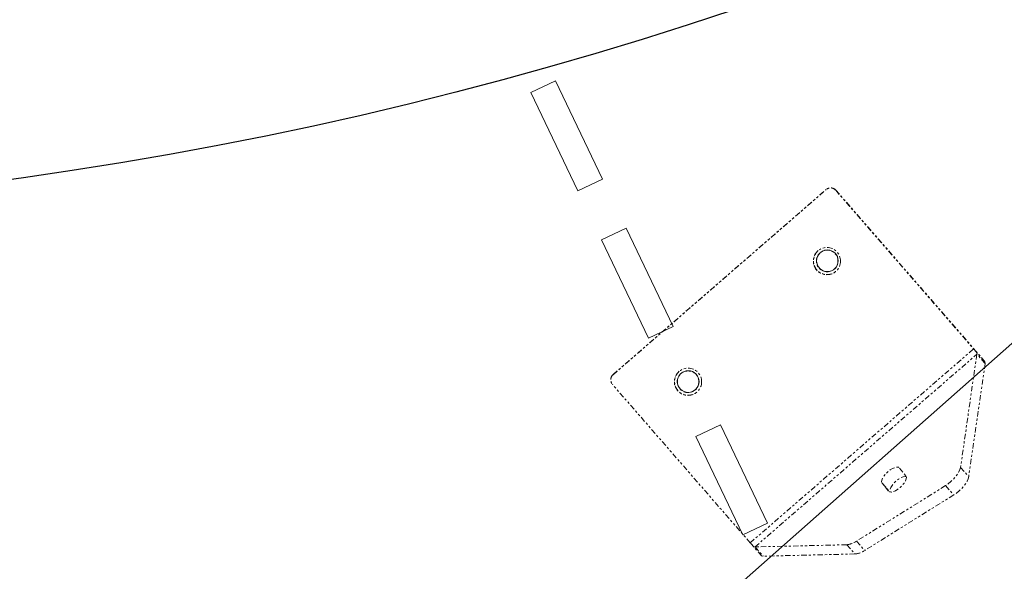
# Model space of a CAD drawing. Units: centimetres. Extents: x -2852 to 4586, y -1377 to 983.
# Drawn here: x 596 to 642, y -198 to -172 of the extents above; entities that cross this region are included whole.
import ezdxf
from ezdxf import colors
from ezdxf.entities.mleader import LeaderData, LeaderLine
from ezdxf.math import Vec2, Vec3

# ---------------------------------------------------------------- set-up
doc = ezdxf.new("R2010")
doc.units = ezdxf.units.CM
doc.header["$MEASUREMENT"] = 0
doc.linetypes.add('PHANTOM', pattern=[0.5, 0.25, -0.05, 0.05, -0.05, 0.05, -0.05])
doc.linetypes.add('SLD-Solid', pattern=[0])
doc.layers.get('0').update_dxf_attribs({"lineweight": 9})
doc.layers.add('EN VORTEX TEXT', color=94, linetype='Continuous', lineweight=9)
doc.layers.add('FR VORTEX TEXT', color=73, linetype='Continuous')
doc.layers.add('SPRAY ZONE', color=7, linetype='Continuous', true_color=0x00a9c7, plot=False)
doc.styles.add('Vortex annotative', font='arial.ttf')

msp = doc.modelspace()

# ---------------------------------------------------------------- linework, layer by layer
at = {"linetype": 'SLD-Solid', "lineweight": 18}
for p, q in [((659.5327, -171.9177), (613.1475, -213.0353)), ((621.3216, -174.7184), (620.1762, -175.267)), ((623.5158, -179.3001), (621.3216, -174.7184)), ((620.1762, -175.267), (622.3704, -179.8487)), ((622.3704, -179.8487), (623.5158, -179.3001)), ((624.6129, -181.5909), (623.4675, -182.1395)), ((626.8071, -186.1726), (624.6129, -181.5909)), ((623.4675, -182.1395), (625.6617, -186.7212)), ((625.6617, -186.7212), (626.8071, -186.1726)), ((629.0014, -190.7543), (627.8559, -191.3029)), ((631.1956, -195.336), (629.0014, -190.7543)), ((627.8559, -191.3029), (630.0502, -195.8845)), ((630.0502, -195.8845), (631.1956, -195.336))]:
    msp.add_line(p, q, dxfattribs=at)
at = {"linetype": 'PHANTOM', "lineweight": 18}
for p, q in [((624.0029, -188.4163), (633.9227, -179.7947)), ((624.0129, -188.4076), (633.9328, -179.786)), ((633.9227, -179.7947), (633.9328, -179.786)), ((634.3806, -179.8174), (634.3706, -179.8261)), ((634.3706, -179.8261), (640.7919, -187.2144)), ((634.3806, -179.8174), (640.802, -187.2057)), ((630.3929, -196.2525), (640.7919, -187.2144)), ((630.6131, -196.4423), (640.9472, -187.4607)), ((640.9472, -187.4607), (640.183, -192.7352)), ((640.802, -187.2057), (640.7919, -187.2144)), ((640.9472, -187.4607), (640.9642, -187.4172)), ((641.329, -187.8914), (640.9472, -187.4607)), ((641.3187, -187.814), (640.9642, -187.4172)), ((641.329, -187.8914), (640.5648, -193.1659)), ((641.329, -187.8914), (641.3187, -187.814)), ((624.0129, -188.4076), (624.0029, -188.4163)), ((630.3929, -196.2525), (623.9716, -188.8642)), ((637.3474, -192.7672), (637.6398, -193.1359)), ((640.183, -192.7352), (640.5648, -193.1659)), ((639.4846, -193.5879), (635.3401, -196.1738)), ((636.8252, -193.8439), (636.5328, -193.4752)), ((636.5328, -193.4752), (636.8943, -193.883)), ((636.8252, -193.8439), (636.8322, -193.8518)), ((639.4846, -193.5879), (639.8664, -194.0186)), ((639.8664, -194.0186), (635.7219, -196.6045)), ((635.3401, -196.1738), (635.7219, -196.6045)), ((630.5652, -196.4552), (630.6131, -196.4423)), ((630.9196, -196.852), (630.5652, -196.4552)), ((634.8877, -196.3413), (630.6131, -196.4423)), ((630.6131, -196.4423), (630.9949, -196.873)), ((634.8877, -196.3413), (635.2694, -196.772)), ((630.9196, -196.852), (630.9949, -196.873)), ((635.2694, -196.772), (630.9949, -196.873))]:
    msp.add_line(p, q, dxfattribs=at)
at = {"linetype": 'PHANTOM', "lineweight": 18, "flags": 128}
for points in [[(636.5328, -193.4752), (636.5099, -193.4168), (636.5164, -193.3383), (636.5517, -193.245), (636.6135, -193.1432), (636.6976, -193.04), (636.7982, -192.9423), (636.9084, -192.8567), (637.0208, -192.7892), (637.1277, -192.7444), (637.2218, -192.7252), (637.2967, -192.7329), (637.3474, -192.7672)], [(640.183, -192.7352), (640.1579, -192.834), (640.1101, -192.9428), (640.0412, -193.0579), (639.9537, -193.1752), (639.8505, -193.2907), (639.7352, -193.4005), (639.6119, -193.5007), (639.4846, -193.5879)], [(637.6398, -193.1359), (637.6627, -193.1943), (637.6562, -193.2728), (637.6209, -193.3661), (637.5591, -193.4679), (637.475, -193.5711), (637.3744, -193.6688), (637.2642, -193.7544), (637.1518, -193.8219), (637.0449, -193.8667), (636.9508, -193.886), (636.8758, -193.8782), (636.8252, -193.8439)], [(637.6529, -193.1575), (637.6036, -193.1558), (637.5095, -193.175), (637.4026, -193.2199), (637.2902, -193.2874), (637.1799, -193.3729), (637.0793, -193.4707), (636.9953, -193.5739), (636.9335, -193.6757), (636.8981, -193.769), (636.8917, -193.8475), (636.9015, -193.8843)], [(640.5648, -193.1659), (640.5397, -193.2647), (640.4918, -193.3735), (640.423, -193.4885), (640.3355, -193.6058), (640.2323, -193.7214), (640.117, -193.8312), (639.9936, -193.9314), (639.8664, -194.0186)]]:
    msp.add_lwpolyline(points, dxfattribs=at)
at = {"linetype": 'PHANTOM', "lineweight": 18}
for centre, radius in [((633.9632, -183.1246), 0.6349), ((633.9733, -183.1159), 0.5042), ((627.4944, -188.7469), 0.6349), ((627.4945, -188.7469), 0.5042)]:
    msp.add_circle(centre, radius, dxfattribs=at)
at = {"linetype": 'SLD-Solid', "lineweight": 18}
for centre in [(633.9835, -183.1071), (627.5046, -188.7381)]:
    msp.add_circle(centre, 0.5042, dxfattribs=at)
at = {"linetype": 'PHANTOM', "lineweight": 18}
for centre, radius, start, end in [((634.141, -180.0256), 0.3175, 40.9885, 130.98846), ((634.1309, -180.0343), 0.3175, 40.9885, 130.98846), ((633.9734, -183.1159), 0.635, 131.00369, 311.05439), ((633.7039, -193.4094), 9.4137, 39.53403, 41.1533), ((619.5377, -205.7905), 28.2412, 39.53403, 41.1533), ((624.2111, -188.6559), 0.3175, 131.00106, 221.0011), ((627.5046, -188.7381), 0.635, 131.0037, 311.05439), ((634.788, -195.3769), 0.9695, 275.90152, 304.71635), ((623.3048, -202.4474), 9.4137, 39.53403, 41.1533), ((635.1697, -195.8076), 0.9695, 275.90152, 304.71635)]:
    msp.add_arc(centre, radius, start, end, dxfattribs=at)
at = {"layer": 'SPRAY ZONE'}
msp.add_circle((570.975, 1.8632), 182.88, dxfattribs=at)

# ---------------------------------------------------------------- leaders
at = {"layer": 'EN VORTEX TEXT'}
ml = msp.add_multileader_mtext('Standard', dxfattribs=at)
ml.set_content('\\A1;STEP 3:\\PINSTALL ALTO MOUNTING BRACKETS  USING 3/8-16 X {\\H0.7x;\\S3/4;}" LONG HARDWARE SUPPLIED, TO CONCRETE SURFACE AFTER CONCRETE INSERTS HAVE BEEN INSTALLED. ', color=256, style='Vortex annotative')
ml.set_leader_properties()
ml.build(insert=Vec2(0, 0))
ml.multileader.update_dxf_attribs({"text_left_attachment_type": 5, "text_right_attachment_type": 5, "dogleg_length": 0, "arrow_head_size": 3.81, "scale": 16})
ctx = ml.context
ctx.base_point, ctx.scale, ctx.char_height, ctx.arrow_head_size, ctx.landing_gap_size, ctx.plane_origin = Vec3(126.0636, -184.7471), 16, 4.0821429, 3.81, 1.6933, Vec3(692.8243, -211.578)
ctx.left_attachment, ctx.right_attachment = 5, 5
notes = []
notes.append((ctx, [(1, (1, 1, 0), (241.7872, -184.7471), (-1, 0), 0, [(0, [(288.4347, -147.8776)], 0, [])])]))
ctx.mtext.insert, ctx.mtext.width, ctx.mtext.flow_direction = Vec3(127.7569, -144.1872), 115.647937, 5
ml = msp.add_multileader_mtext('Standard', dxfattribs=at)
ml.set_content('\\A1;TYPICAL SAFESWAP No.2\\P(REFER TO SAFESWAP\\PINSTALLATION DRAWING\\PFOR DETAILS)', color=256, style='Vortex annotative')
ml.set_leader_properties()
ml.build(insert=Vec2(0, 0))
ml.multileader.update_dxf_attribs({"text_left_attachment_type": 5, "text_right_attachment_type": 5, "dogleg_length": 0, "arrow_head_size": 3.81, "scale": 16})
ctx = ml.context
ctx.base_point, ctx.scale, ctx.char_height, ctx.arrow_head_size, ctx.landing_gap_size, ctx.plane_origin = Vec3(422.6739, -194.7799), 16, 4.082143, 3.81, 1.6933, Vec3(-451.1465, -481.9905)
ctx.left_attachment, ctx.right_attachment = 5, 5
notes.append((ctx, [(0, (1, 1, 0), (422.6739, -194.7799), (1, 0), 0, [(0, [(336.3889, -156.8044)], 0, [])])]))
ctx.mtext.insert, ctx.mtext.width, ctx.mtext.flow_direction = Vec3(424.3672, -168.8001), 260.096, 5
at = {"layer": 'FR VORTEX TEXT'}
ml = msp.add_multileader_mtext('Standard', dxfattribs=at)
ml.set_content('\\A1;ÉTAPE 3:\\PAPRÈS AVOIR INSTALLÉ LES INSERTS\\PDE BÉTON, INSTALLER LES SUPPORTS ALTO SUR LA SURFACE DE BÉTON EN UTILSANT LA QUINCAILLERIE 3/8-16 X {\\H0.7x;\\S3/4;}" DE LONGUEUR FOURNIE. ', color=256, style='Vortex annotative')
ml.set_leader_properties()
ml.build(insert=Vec2(0, 0))
ml.multileader.update_dxf_attribs({"text_left_attachment_type": 5, "text_right_attachment_type": 5, "dogleg_length": 0, "arrow_head_size": 3.81, "scale": 16})
ctx = ml.context
ctx.base_point, ctx.scale, ctx.char_height, ctx.arrow_head_size, ctx.landing_gap_size, ctx.plane_origin = Vec3(117.5324, -179.6121), 16, 4.0821429, 3.81, 1.6933, Vec3(152.3998, 848.0236)
ctx.left_attachment, ctx.right_attachment = 5, 5
notes.append((ctx, [(1, (1, 1, 0), (230.2497, -179.6121), (-1, 0), 0, [(0, [(288.3546, -147.8795)], 0, [])])]))
ctx.mtext.insert, ctx.mtext.width, ctx.mtext.flow_direction = Vec3(119.2257, -135.2151), 115.647937, 5
ml = msp.add_multileader_mtext('Standard', dxfattribs=at)
ml.set_content('\\A1;ÉTAPE 2:\\PINSÉRER LES INSERTS DE BÉTON (FOURNIS\\PAVEC LE PRODUIT) DANS LES TROUS PERCER\\PDANS LE BÉTON. UTILISER L\'OUTIL 11990.2581\\P(FOURNI AVEC LE PRODUIT) AVEC UN MARTEAU\\PPOUR ANCRER DANS LE BÉTON LES INSERTS.\\PPROFONDEUR MINIMAL REQUIS 1 {\\H0.7x;\\S1/2;}" (38mm)\\PLES INSERTS DEVRAIENTT ÊTRE À NIVEAU AVEC\\PLA SURFACE DE BÉTON', color=256, style='Vortex annotative')
ml.set_leader_properties()
ml.build(insert=Vec2(0, 0))
ml.multileader.update_dxf_attribs({"text_left_attachment_type": 5, "text_right_attachment_type": 5, "dogleg_length": 0, "arrow_head_size": 3.81, "scale": 16})
ctx = ml.context
ctx.base_point, ctx.scale, ctx.char_height, ctx.arrow_head_size, ctx.landing_gap_size, ctx.plane_origin = Vec3(176.1927, -265.4204), 16, 3.81, 3.81, 1.6933, Vec3(233.7435, 835.4013)
ctx.left_attachment, ctx.right_attachment = 5, 5
notes.append((ctx, [(1, (1, 1, 0), (306.7492, -265.4204), (-1, 0), 0, [(0, [(358.2129, -151.7869)], 0, [])])]))
ctx.mtext.insert, ctx.mtext.width, ctx.mtext.defined_height, ctx.mtext.flow_direction = Vec3(177.8861, -202.9788), 172.336497, 53.2714, 5
ml = msp.add_multileader_mtext('Standard', dxfattribs=at)
ml.set_content("\\A1;SYSTÈME D'ANCRAGE SAFESWAP No.2\\P(RÉFÉRER AU DESSIN\\PD'INSTALLATION DE L'ANCRAGE\\PPOUR LES DÉTAILS)", color=256, style='Vortex annotative')
ml.set_leader_properties()
ml.build(insert=Vec2(0, 0))
ml.multileader.update_dxf_attribs({"text_left_attachment_type": 5, "text_right_attachment_type": 5, "dogleg_length": 0, "arrow_head_size": 3.81, "scale": 16})
ctx = ml.context
ctx.base_point, ctx.scale, ctx.char_height, ctx.arrow_head_size, ctx.landing_gap_size, ctx.plane_origin = Vec3(415.1204, -236.3604), 16, 4.082143, 3.81, 1.6933, Vec3(-991.571, 577.6111)
ctx.left_attachment, ctx.right_attachment = 5, 5
notes.append((ctx, [(0, (1, 1, 0), (415.1204, -236.3604), (1, 0), 0, [(0, [(336.3889, -156.8044)], 0, [])])]))
ctx.mtext.insert, ctx.mtext.width, ctx.mtext.flow_direction = Vec3(416.8138, -207.5042), 112.036897, 5
for ctx, leaders in notes:
    for number, flags, end, landing, length, lines in leaders:
        leader = LeaderData()
        leader.index, (leader.has_last_leader_line, leader.has_dogleg_vector, leader.attachment_direction) = number, flags
        leader.last_leader_point, leader.dogleg_vector, leader.dogleg_length = Vec3(end), Vec3(landing), length
        for number, points, colour, breaks in lines:
            line = LeaderLine()
            line.index, line.vertices, line.color, line.breaks = number, Vec3.list(points), colors.encode_raw_color(colour), breaks
            leader.lines.append(line)
        ctx.leaders.append(leader)

doc.saveas('drawing.dxf')
